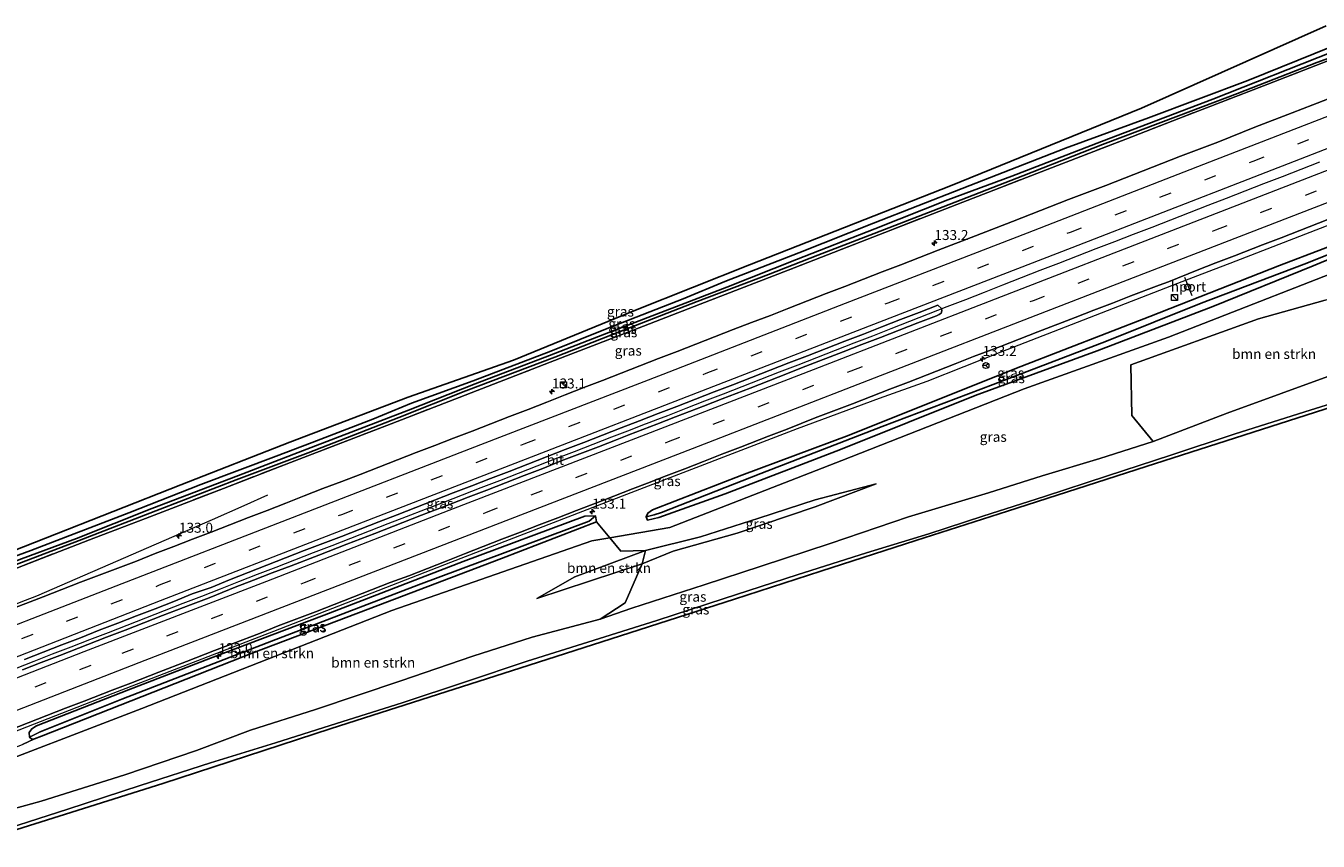
# Model space of a CAD drawing. Units: metres. Extents: x 159990 to 170008, y 432363 to 437328.
# Drawn here: x 160183 to 160507, y 435170 to 435374 of the extents above; entities that cross this region are included whole.
import ezdxf
from ezdxf.enums import TextEntityAlignment as Align

# ---------------------------------------------------------------- set-up
doc = ezdxf.new("R2010")
doc.units = ezdxf.units.M
doc.linetypes.add('IE-TERREINAFSCHEIDING', pattern=[10, 8, -2])
doc.linetypes.add('VW-3-9_STREEP', pattern=[12, 3, -9])
doc.layers.get('0').update_dxf_attribs({"lineweight": 25})
for name, color, linetype, lineweight in [('B-ME-AM-KILOMETR-S-B1', 7, 'Continuous', 18), ('B-ME-BV-GELEIDECONSTRUCTIE-GELEIDERAIL-L-B1', 213, 'BV-GELEIDERAIL', 18), ('B-ME-GR-BOMENSTRUIKEN-GV-B6', 93, 'Continuous', 18), ('B-ME-GW-KRUINLIJN-L-B1', 93, 'Continuous', 18), ('B-ME-GW-TEENLIJN-L-B1', 93, 'Continuous', 18), ('B-ME-IE-GRASLAND-GV-B6', 93, 'Continuous', 18), ('B-ME-IE-HULPGEOMETRIE-L-B1', 53, 'Continuous', 18), ('B-ME-IE-INRICHTINGSELEMENT-S-B1', 253, 'Continuous', 18), ('B-ME-IE-TERREINAFSCHEIDING-RASTERHEKWERK-L-B1', 8, 'IE-TERREINAFSCHEIDING', 18), ('B-ME-VH-VERH_SOORT-BITUMEN-GV-B6', 8, 'IE-TERREINAFSCHEIDING-NATUURLIJK-HOUTWAL', 18), ('B-ME-VW-DRIP-S-B1', 8, 'Continuous', 18), ('B-ME-VW-MARKERING-39STREEP-015-L-B1', 255, 'VW-3-9_STREEP', 18), ('B-ME-VW-MARKERING-STREEP-015-L-B1', 7, 'Continuous', 18), ('B-ME-VW-MEUBILAIR_WEGMEUBILAIR-PORTAAL-L-B1', 8, 'Continuous', 18), ('B-ME-VW-MEUBILAIR_WEGMEUBILAIR-RONA-S-B1', 8, 'Continuous', 18)]:
    doc.layers.add(name, color=color, linetype=linetype, lineweight=lineweight)
for name, color, linetype in [('B-ME-GW-INSTEEKWATERGANG-L-B1', 10, 'Continuous'), ('B-ME-GW-WATERGANG-GREPPEL-L-B1', 10, 'Continuous'), ('B-ME-KG-KADASTRAAL-OPNAMEDTMGRENS-L-B1', 10, 'Continuous')]:
    doc.layers.add(name, color=color, linetype=linetype)
doc.styles.add('NLCS-ISO', font='NLCS-ISO.TTF')
doc.linetypes.add('BV-GELEIDERAIL', pattern='A,10,-3,[108,NLCS.SHX,S=1,R=0,X=0,Y=0],-3', length=16)
doc.linetypes.add('IE-TERREINAFSCHEIDING-NATUURLIJK-HOUTWAL', pattern='A,7,-1.5,[67,NLCS.SHX,S=0.75,R=45,X=0,Y=0],-1.5,7,-1.5,[70,NLCS.SHX,S=0.75,R=0,X=0,Y=0],-1.5', length=20)

# ---------------------------------------------------------------- blocks, each defined once
blk = doc.blocks.new('hecto')
for p, q in [((0, 0.625), (-0.625, 0)), ((0, -0.625), (0, 0.625)), ((-0.625, 0), (0.625, 0)), ((0.625, 0), (0, -0.625))]:
    blk.add_line(p, q)
blk = doc.blocks.new('kast')
blk.add_line((-0.75, -0.75), (0.75, 0.75))
blk.add_lwpolyline([(-0.75, 0.75), (0.75, 0.75), (0.75, -0.75), (-0.75, -0.75)], close=True)
blk = doc.blocks.new('dtb')
blk.add_circle((0, 0), 0.75)
blk = doc.blocks.new('wegwijzer')
for q in [(-0.53, -0.53), (0, 0.75), (0.53, -0.53)]:
    blk.add_line((0, 0), q)
blk.add_circle((0, 0), 0.75)

msp = doc.modelspace()

# ---------------------------------------------------------------- linework, layer by layer
at = {"layer": 'B-ME-BV-GELEIDECONSTRUCTIE-GELEIDERAIL-L-B1'}
for points in [[(160507.052, 435339.573, 7.192), (160502.387, 435337.774, 7.204), (160497.727, 435335.96, 7.204), (160493.067, 435334.147, 7.213), (160488.41, 435332.329, 7.234), (160483.742, 435330.538, 7.227), (160479.08, 435328.731, 7.269), (160474.424, 435326.907, 7.301), (160469.762, 435325.099, 7.321), (160465.101, 435323.289, 7.348), (160460.445, 435321.468, 7.361), (160455.775, 435319.68, 7.363), (160451.103, 435317.9, 7.376), (160446.441, 435316.093, 7.381), (160441.779, 435314.286, 7.399), (160437.118, 435312.476, 7.434), (160432.459, 435310.66, 7.433), (160427.796, 435308.856, 7.443), (160423.14, 435307.035, 7.461), (160418.486, 435305.206, 7.476), (160413.828, 435303.387, 7.508), (160409.173, 435301.563, 7.589), (160404.508, 435299.763, 7.674), (160399.854, 435297.936, 7.74), (160395.201, 435296.106, 7.772), (160390.535, 435294.309, 7.807), (160385.885, 435292.471, 7.85), (160381.222, 435290.666, 7.874), (160376.563, 435288.852, 7.891), (160371.902, 435287.041, 7.913), (160367.245, 435285.222, 7.927), (160362.578, 435283.428, 7.941), (160357.917, 435281.617, 7.947), (160353.25, 435279.822, 7.968), (160348.59, 435278.011, 7.995), (160343.931, 435276.195, 8.03), (160341.453, 435275.234, 8.045)], [(160165.6992, 435191.434, 9.1178), (160176.3563, 435195.5603, 9.0122), (160201.6504, 435205.3816, 8.7978), (160245.4906, 435222.3382, 8.4059), (160289.7622, 435239.5533, 8.0862), (160333.7857, 435256.5387, 7.7983), (160376.4523, 435272.9884, 7.5667), (160397.004, 435280.6144, 7.4747), (160408.9233, 435284.8686, 7.4068), (160427.4031, 435292.2032, 7.3961), (160471.6066, 435309.3072, 7.1998), (160480.5317, 435312.7609, 7.2606), (160484.6961, 435314.3723, 7.289), (160519.5606, 435327.8768, 7.181)], [(160337.716, 435273.792, 8.068), (160334.6, 435272.6, 8.087), (160329.938, 435270.794, 8.118), (160325.275, 435268.988, 8.149), (160320.613, 435267.182, 8.166), (160315.951, 435265.373, 8.181), (160311.295, 435263.55, 8.189), (160306.633, 435261.744, 8.197), (160301.965, 435259.952, 8.233), (160297.301, 435258.151, 8.248), (160292.643, 435256.334, 8.299), (160287.981, 435254.525, 8.294), (160283.314, 435252.733, 8.31), (160278.643, 435250.948, 8.353), (160273.981, 435249.14, 8.386), (160269.324, 435247.32, 8.399), (160264.663, 435245.51, 8.424), (160260.002, 435243.7, 8.458), (160255.34, 435241.895, 8.498), (160250.683, 435240.074, 8.544), (160246.022, 435238.264, 8.581), (160241.361, 435236.453, 8.621), (160236.697, 435234.653, 8.673), (160236.693, 435234.662, 8.673), (160232.041, 435232.83, 8.714), (160227.382, 435231.014, 8.726), (160222.717, 435229.214, 8.795), (160218.057, 435227.402, 8.835), (160213.394, 435225.598, 8.882), (160208.74, 435223.77, 8.927), (160204.084, 435221.948, 8.954), (160199.414, 435220.161, 8.974), (160194.763, 435218.325, 9.025), (160190.093, 435216.54, 9.068), (160185.433, 435214.729, 9.101), (160180.772, 435212.92, 9.109)], [(160341.453, 435275.234, 8.045), (160339.27, 435274.387, 8.059), (160337.716, 435273.792, 8.068)], [(160157.774, 435220.14, 8.971), (160160.079, 435221.046, 8.944), (160164.735, 435222.867, 8.891), (160169.405, 435224.655, 8.839), (160174.071, 435226.451, 8.805), (160178.732, 435228.26, 8.763), (160183.393, 435230.068, 8.731), (160186.231, 435231.121, 8.758), (160230.15, 435250.267, 8.344), (160238.083, 435253.737, 8.401), (160243.988, 435256.427, 8.221)]]:
    msp.add_polyline3d(points, dxfattribs=at)
at = {"layer": 'B-ME-GR-BOMENSTRUIKEN-GV-B6'}
for points in [[(160523.787, 435310.617, 6.773), (160528.837, 435291.261, 6.971), (160510.95, 435286.654, 6.878), (160483.948, 435276.864, 7.895), (160465.437, 435269.775, 8.243), (160460.125, 435276.216, 6.86), (160459.82, 435288.924, 6.464), (160491.758, 435300.382, 6.41), (160508.506, 435305.071, 6.647), (160523.787, 435310.617, 6.773)], [(160329.522, 435245.681, 6.786), (160325.081, 435244.919, 6.735), (160275.054, 435227.498, 7.275), (160212.503, 435202.999, 7.867), (160167.335, 435185.692, 8.31), (160166.66, 435187.935, 8.222), (160173.63, 435190.536, 8.013), (160182.655, 435194.016, 7.915), (160185.628, 435195.388, 7.911), (160187.394, 435196.057, 7.883), (160240.487, 435217.023, 7.227), (160271.542, 435228.774, 7.286), (160302.43, 435240.481, 7.036), (160326.191, 435249.664, 6.804), (160329.522, 435245.681, 6.786)], [(160167.335, 435185.692, 8.31), (160212.503, 435202.999, 7.867), (160275.054, 435227.498, 7.275), (160325.081, 435244.919, 6.735), (160329.522, 435245.681, 6.786), (160332.332, 435242.358, 6.83), (160338.496, 435242.503, 7.172), (160320.812, 435235.93, 6.872), (160311.253, 435230.457, 7.142), (160337.601, 435239.159, 8.066), (160333.346, 435229.379, 8.486), (160327.09, 435225.315, 8.588), (160310.085, 435220.787, 8.606), (160295.256, 435216.09, 8.531), (160277.283, 435209.874, 8.72), (160255.964, 435202.738, 8.984), (160239.677, 435197.584, 9.08), (160226.134, 435192.509, 9.41), (160208.247, 435186.415, 9.635), (160187.319, 435179.833, 9.656), (160170.34, 435175.145, 9.358), (160167.335, 435185.692, 8.31)], [(160338.496, 435242.503, 7.172), (160337.601, 435239.159, 8.066), (160311.253, 435230.457, 7.142), (160320.812, 435235.93, 6.872), (160338.496, 435242.503, 7.172)]]:
    msp.add_polyline3d(points, dxfattribs=at)
at = {"layer": 'B-ME-GW-INSTEEKWATERGANG-L-B1'}
for points in [[(160161.304, 435233.913, 7.858), (160184.751, 435242.484, 7.555), (160209.222, 435251.944, 7.301), (160227.242, 435259.019, 7.12), (160246.052, 435266.043, 6.964), (160255.054, 435269.525, 6.844), (160270.262, 435275.369, 6.762), (160279.95, 435279.31, 6.641), (160295.347, 435284.891, 6.516), (160314.76, 435292.355, 6.423), (160329.281, 435298.198, 6.388), (160347.853, 435305.447, 6.244), (160358.27, 435309.782, 6.225), (160376.836, 435316.952, 6.233), (160395.483, 435324.319, 6.116), (160417.658, 435332.988, 6.05), (160443.553, 435343.05, 6.027), (160464.288, 435350.684, 5.875), (160489.134, 435360.038, 5.811), (160509.961, 435368.46, 5.732)], [(160160.503, 435231.201, 7.376), (160177.163, 435237.52, 7.444), (160196.823, 435245.005, 7.268), (160217.03, 435252.799, 7.07), (160236.065, 435260.138, 7.007), (160254.05, 435266.909, 6.867), (160276.786, 435275.764, 6.587), (160293.529, 435282.385, 6.362), (160315.787, 435290.856, 6.335), (160334.442, 435298.143, 6.105), (160351.388, 435304.743, 5.997), (160369.27, 435311.533, 5.934), (160381.598, 435316.329, 5.923), (160394.559, 435321.294, 5.896), (160412.943, 435328.449, 5.829), (160432.818, 435336.14, 5.845), (160452.759, 435344.036, 5.828), (160471.778, 435351.137, 5.616), (160486.511, 435356.745, 5.556), (160506.405, 435364.538, 5.593), (160510.544, 435365.993, 5.581)], [(160338.593, 435250.88, 6.579), (160339.052, 435251.812, 6.587), (160340.257, 435252.688, 6.59), (160362.581, 435261.302, 6.362), (160389.382, 435271.369, 6.17), (160414.207, 435281.278, 6.158), (160432.345, 435288.537, 6.17), (160464.596, 435300.993, 6.014), (160497.003, 435313.734, 5.941), (160518.853, 435322.082, 5.925)], [(160520.736, 435320.003, 5.817), (160505.494, 435313.636, 6.058), (160480.371, 435303.518, 6.124), (160451.439, 435292.412, 6.229), (160420.895, 435281.267, 6.202), (160387.277, 435267.749, 6.233), (160358.361, 435256.643, 6.522), (160341.773, 435250.737, 6.569), (160338.964, 435250.097, 6.571), (160338.593, 435250.88, 6.579)], [(160325.932, 435251.194, 6.803), (160323.311, 435251.089, 6.778), (160292.82, 435239.707, 6.887), (160258.077, 435226.329, 7.106), (160229.626, 435215.582, 7.404), (160209.14, 435207.686, 7.569), (160186.144, 435198.637, 7.684), (160184.949, 435197.867, 7.801), (160184.295, 435196.985, 7.86), (160184.393, 435195.806, 7.911)], [(160187.394, 435196.057, 7.883), (160240.487, 435217.023, 7.227), (160271.542, 435228.774, 7.286), (160302.43, 435240.481, 7.036), (160326.191, 435249.664, 6.804), (160325.932, 435251.194, 6.803)], [(160184.393, 435195.806, 7.911), (160184.99, 435195.338, 7.911), (160185.628, 435195.388, 7.911), (160187.394, 435196.057, 7.883)]]:
    msp.add_polyline3d(points, dxfattribs=at)
at = {"layer": 'B-ME-GW-KRUINLIJN-L-B1'}
for points in [[(160530.291, 435285.686, 10.202), (160518.314, 435281.856, 10.196), (160503.367, 435277.14, 10.301), (160485.679, 435271.558, 10.457), (160469.846, 435266.289, 10.478), (160454.021, 435261.157, 10.52), (160438.236, 435255.973, 10.541), (160422.875, 435251.037, 10.754), (160409.367, 435246.697, 10.778), (160393.754, 435241.908, 10.865), (160376.398, 435236.404, 10.913), (160358.139, 435230.461, 11.042), (160341.296, 435224.962, 11.075), (160324.028, 435219.549, 11.033), (160308.878, 435214.827, 11.147), (160293.435, 435209.634, 11.195), (160277.581, 435204.425, 11.36), (160259.618, 435198.734, 11.33), (160245.916, 435194.382, 11.396), (160229.677, 435189.443, 11.414), (160212.028, 435183.697, 11.522), (160193.998, 435177.84, 11.63), (160171.629, 435170.622, 11.875)], [(160311.253, 435230.457, 7.142), (160337.601, 435239.159, 8.066), (160345.41, 435242.358, 7.889), (160361.412, 435246.791, 7.871), (160380.872, 435253.378, 7.715), (160396.181, 435259.171, 6.905)]]:
    msp.add_polyline3d(points, dxfattribs=at)
at = {"layer": 'B-ME-GW-TEENLIJN-L-B1'}
for points in [[(160465.437, 435269.775, 8.243), (160452.116, 435265.487, 8.087), (160437.68, 435261.176, 8.138), (160424.242, 435256.93, 8.096), (160404.206, 435250.918, 8.18), (160384.682, 435244.264, 8.252), (160367.411, 435238.574, 8.243), (160353.129, 435233.944, 8.387), (160335.021, 435228.062, 8.597), (160327.09, 435225.315, 8.588)], [(160396.181, 435259.171, 6.905), (160380.883, 435255.199, 6.686), (160366.822, 435250.594, 6.788), (160352.244, 435245.885, 6.887), (160338.496, 435242.503, 7.172), (160320.812, 435235.93, 6.872), (160311.253, 435230.457, 7.142)]]:
    msp.add_polyline3d(points, dxfattribs=at)
at = {"layer": 'B-ME-GW-WATERGANG-GREPPEL-L-B1'}
for points in [[(160166.905, 435234.372, 6.913), (160182.428, 435240.425, 6.778), (160196.162, 435245.51, 6.824), (160215.001, 435252.991, 6.49), (160236.668, 435261.234, 6.436), (160253.734, 435267.866, 6.304), (160279.187, 435277.61, 6.082), (160295.86, 435284.146, 5.934), (160314.477, 435291.244, 5.845), (160330.787, 435297.618, 5.771), (160358.817, 435308.352, 5.518), (160376.25, 435315.256, 5.511), (160395.861, 435322.906, 5.393), (160414.125, 435330.134, 5.331), (160430.092, 435336.052, 5.343), (160452.556, 435344.786, 5.331), (160480.383, 435355.302, 5.121), (160510.262, 435367.187, 5.095)], [(160340.674, 435251.389, 6.187), (160342.487, 435252.031, 6.082), (160367.327, 435261.756, 5.984), (160397.702, 435273.521, 5.833), (160425.386, 435284.037, 5.697), (160453.77, 435294.815, 5.649), (160477.452, 435304.298, 5.626), (160503.217, 435314.116, 5.537), (160512.177, 435317.666, 5.529)], [(160324.35, 435249.865, 6.1), (160281.726, 435233.902, 6.521), (160243.87, 435219.44, 6.837), (160207.508, 435205.306, 7.163), (160187.053, 435197.186, 7.464)]]:
    msp.add_polyline3d(points, dxfattribs=at)
at = {"layer": 'B-ME-IE-GRASLAND-GV-B6'}
for points in [[(160154.424, 435232.273, 8.039), (160222.215, 435258.939, 7.488), (160249.544, 435269.621, 7.185), (160279.071, 435280.869, 6.855), (160305.439, 435290.089, 6.637), (160335.931, 435302.596, 6.548), (160364.507, 435313.916, 6.414), (160414.738, 435333.628, 6.333), (160462.532, 435353.085, 6.19), (160508.729, 435373.668, 6.42)], [(160161.304, 435233.913, 7.858), (160184.751, 435242.484, 7.555), (160209.222, 435251.944, 7.301), (160227.242, 435259.019, 7.12), (160246.052, 435266.043, 6.964), (160255.054, 435269.525, 6.844), (160270.262, 435275.369, 6.762), (160279.95, 435279.31, 6.641), (160295.347, 435284.891, 6.516), (160314.76, 435292.355, 6.423), (160329.281, 435298.198, 6.388), (160347.853, 435305.447, 6.244), (160358.27, 435309.782, 6.225), (160376.836, 435316.952, 6.233), (160395.483, 435324.319, 6.116), (160417.658, 435332.988, 6.05), (160443.553, 435343.05, 6.027), (160464.288, 435350.684, 5.875), (160489.134, 435360.038, 5.811), (160509.961, 435368.46, 5.732)], [(160509.961, 435368.46, 5.732), (160489.134, 435360.038, 5.811), (160464.288, 435350.684, 5.875), (160443.553, 435343.05, 6.027), (160417.658, 435332.988, 6.05), (160395.483, 435324.319, 6.116), (160376.836, 435316.952, 6.233), (160358.27, 435309.782, 6.225), (160347.853, 435305.447, 6.244), (160329.281, 435298.198, 6.388), (160314.76, 435292.355, 6.423), (160295.347, 435284.891, 6.516), (160279.95, 435279.31, 6.641), (160270.262, 435275.369, 6.762), (160255.054, 435269.525, 6.844), (160246.052, 435266.043, 6.964), (160227.242, 435259.019, 7.12), (160209.222, 435251.944, 7.301), (160184.751, 435242.484, 7.555), (160161.304, 435233.913, 7.858)], [(160510.262, 435367.187, 5.095), (160480.383, 435355.302, 5.121), (160452.556, 435344.786, 5.331), (160430.092, 435336.052, 5.343), (160414.125, 435330.134, 5.331), (160395.861, 435322.906, 5.393), (160376.25, 435315.256, 5.511), (160358.817, 435308.352, 5.518), (160330.787, 435297.618, 5.771), (160314.477, 435291.244, 5.845), (160295.86, 435284.146, 5.934), (160279.187, 435277.61, 6.082), (160253.734, 435267.866, 6.304), (160236.668, 435261.234, 6.436), (160215.001, 435252.991, 6.49), (160196.162, 435245.51, 6.824), (160182.428, 435240.425, 6.778)], [(160182.428, 435240.425, 6.778), (160196.162, 435245.51, 6.824), (160215.001, 435252.991, 6.49), (160236.668, 435261.234, 6.436), (160253.734, 435267.866, 6.304), (160279.187, 435277.61, 6.082), (160295.86, 435284.146, 5.934), (160314.477, 435291.244, 5.845), (160330.787, 435297.618, 5.771), (160358.817, 435308.352, 5.518), (160376.25, 435315.256, 5.511), (160395.861, 435322.906, 5.393), (160414.125, 435330.134, 5.331), (160430.092, 435336.052, 5.343), (160452.556, 435344.786, 5.331), (160480.383, 435355.302, 5.121), (160510.262, 435367.187, 5.095)], [(160177.163, 435237.52, 7.444), (160196.823, 435245.005, 7.268), (160217.03, 435252.799, 7.07), (160236.065, 435260.138, 7.007), (160254.05, 435266.909, 6.867), (160276.786, 435275.764, 6.587), (160293.529, 435282.385, 6.362), (160315.787, 435290.856, 6.335), (160334.442, 435298.143, 6.105), (160351.388, 435304.743, 5.997), (160369.27, 435311.533, 5.934), (160381.598, 435316.329, 5.923), (160394.559, 435321.294, 5.896), (160412.943, 435328.449, 5.829), (160432.818, 435336.14, 5.845), (160452.759, 435344.036, 5.828), (160471.778, 435351.137, 5.616), (160486.511, 435356.745, 5.556), (160506.405, 435364.538, 5.593), (160510.544, 435365.993, 5.581)], [(160510.544, 435365.993, 5.581), (160506.405, 435364.538, 5.593), (160486.511, 435356.745, 5.556), (160471.778, 435351.137, 5.616), (160452.759, 435344.036, 5.828), (160432.818, 435336.14, 5.845), (160412.943, 435328.449, 5.829), (160394.559, 435321.294, 5.896), (160381.598, 435316.329, 5.923), (160369.27, 435311.533, 5.934), (160351.388, 435304.743, 5.997), (160334.442, 435298.143, 6.105), (160315.787, 435290.856, 6.335), (160293.529, 435282.385, 6.362), (160276.786, 435275.764, 6.587), (160254.05, 435266.909, 6.867), (160236.065, 435260.138, 7.007), (160217.03, 435252.799, 7.07), (160196.823, 435245.005, 7.268), (160177.163, 435237.52, 7.444)], [(160510.662, 435365.495, 5.59), (160494.159, 435359.082, 5.575), (160471.839, 435350.507, 5.711), (160458.632, 435345.362, 5.796), (160441.539, 435338.758, 5.909), (160416.363, 435328.995, 5.897), (160393.805, 435320.276, 5.988), (160374.187, 435312.563, 5.982), (160354.733, 435305.06, 6.079), (160335.414, 435297.575, 6.178), (160318.733, 435291.137, 6.295), (160293.395, 435281.315, 6.429), (160274.877, 435274.194, 6.657), (160249.676, 435264.508, 7.005), (160232.873, 435258.022, 7.033), (160213.365, 435250.469, 7.095), (160199.4, 435245.139, 7.291), (160179.848, 435237.6, 7.476)], [(160179.848, 435237.6, 7.476), (160199.4, 435245.139, 7.291), (160213.365, 435250.469, 7.095), (160232.873, 435258.022, 7.033), (160249.676, 435264.508, 7.005), (160274.877, 435274.194, 6.657), (160293.395, 435281.315, 6.429), (160318.733, 435291.137, 6.295), (160335.414, 435297.575, 6.178), (160354.733, 435305.06, 6.079), (160374.187, 435312.563, 5.982), (160393.805, 435320.276, 5.988), (160416.363, 435328.995, 5.897), (160441.539, 435338.758, 5.909), (160458.632, 435345.362, 5.796), (160471.839, 435350.507, 5.711), (160494.159, 435359.082, 5.575), (160510.662, 435365.495, 5.59)], [(160512.728, 435356.762, 6.242), (160505.412, 435353.916, 6.265), (160500.221, 435351.914, 6.274), (160490.868, 435348.374, 6.216), (160481.6, 435344.616, 6.324), (160472.245, 435341.082, 6.326), (160462.933, 435337.435, 6.385), (160453.625, 435333.781, 6.441), (160444.271, 435330.244, 6.434), (160434.957, 435326.603, 6.457), (160430.298, 435324.788, 6.49), (160420.964, 435321.2, 6.498), (160411.653, 435317.553, 6.577), (160406.991, 435315.747, 6.553), (160402.331, 435313.935, 6.597), (160397.668, 435312.13, 6.64), (160392.996, 435310.349, 6.657), (160388.334, 435308.541, 6.692), (160383.671, 435306.738, 6.695), (160379.016, 435304.913, 6.704), (160374.353, 435303.107, 6.741), (160369.696, 435301.287, 6.757), (160365.016, 435299.525, 6.735), (160360.354, 435297.72, 6.773), (160355.695, 435295.903, 6.827), (160351.036, 435294.089, 6.827), (160346.379, 435292.269, 6.85), (160341.716, 435290.464, 6.87), (160337.054, 435288.658, 6.898), (160332.393, 435286.847, 6.912), (160327.739, 435285.019, 6.947), (160323.07, 435283.229, 6.966), (160318.406, 435281.429, 6.975), (160313.757, 435279.588, 7.042), (160309.095, 435277.78, 7.072), (160304.433, 435275.974, 7.108), (160299.77, 435274.168, 7.113), (160295.108, 435272.362, 7.145), (160290.442, 435270.565, 7.186), (160285.777, 435268.767, 7.215), (160281.113, 435266.964, 7.234), (160276.457, 435265.141, 7.281), (160271.79, 435263.347, 7.284), (160267.131, 435261.533, 7.332), (160262.469, 435259.724, 7.364), (160257.791, 435257.959, 7.407), (160253.126, 435256.159, 7.414), (160248.47, 435254.337, 7.491), (160243.832, 435252.469, 7.541), (160239.145, 435250.725, 7.569), (160234.498, 435248.878, 7.616), (160229.823, 435247.106, 7.636), (160225.163, 435245.294, 7.682), (160220.497, 435243.497, 7.708), (160215.826, 435241.713, 7.758), (160211.18, 435239.863, 7.814), (160206.511, 435238.075, 7.84), (160197.136, 435234.592, 7.882), (160187.823, 435230.95, 7.954), (160178.511, 435227.305, 8.065)], [(160179.412, 435197.584, 8.188), (160186.408, 435200.287, 8.108), (160193.384, 435203.04, 8.06), (160198.044, 435204.854, 8.038), (160205.037, 435207.563, 7.978), (160209.71, 435209.344, 7.915), (160216.701, 435212.058, 7.901), (160223.699, 435214.756, 7.803), (160230.692, 435217.468, 7.737), (160235.36, 435219.26, 7.696), (160241.958, 435221.743, 7.619), (160246.587, 435223.634, 7.609), (160251.271, 435225.386, 7.581), (160255.953, 435227.14, 7.546), (160260.603, 435228.979, 7.527), (160265.251, 435230.821, 7.487), (160269.897, 435232.669, 7.469), (160274.566, 435234.459, 7.419), (160279.269, 435236.161, 7.35), (160283.915, 435238.008, 7.36), (160288.586, 435239.792, 7.313), (160293.228, 435241.652, 7.31), (160297.871, 435243.508, 7.294), (160302.537, 435245.306, 7.264), (160307.209, 435247.087, 7.242), (160311.871, 435248.894, 7.214), (160316.535, 435250.696, 7.176), (160321.205, 435252.482, 7.131), (160328.206, 435255.173, 7.099), (160335.187, 435257.915, 7.061), (160338.951, 435259.345, 7.027), (160343.617, 435261.141, 6.992), (160348.283, 435262.939, 6.963), (160352.94, 435264.76, 6.952), (160357.595, 435266.583, 6.933), (160362.265, 435268.369, 6.902), (160369.254, 435271.09, 6.868), (160373.93, 435272.862, 6.833), (160380.894, 435275.647, 6.837), (160385.564, 435277.432, 6.82), (160390.24, 435279.204, 6.775), (160394.899, 435281.019, 6.769), (160399.56, 435282.828, 6.743), (160404.229, 435284.62, 6.712), (160408.887, 435286.438, 6.715), (160415.879, 435289.15, 6.675), (160420.539, 435290.962, 6.666), (160427.258, 435293.525, 6.63), (160436.575, 435297.157, 6.611), (160445.896, 435300.78, 6.609), (160450.571, 435302.552, 6.564), (160455.237, 435304.351, 6.538), (160459.887, 435306.188, 6.536), (160466.916, 435308.805, 6.489), (160469.249, 435309.703, 6.476), (160476.46, 435312.582, 6.463), (160481.122, 435314.389, 6.458), (160485.788, 435316.187, 6.427), (160492.779, 435318.903, 6.408), (160497.444, 435320.703, 6.419), (160504.446, 435323.394, 6.37), (160511.429, 435326.128, 6.364)], [(160521.054, 435321.562, 5.542), (160512.177, 435317.666, 5.529), (160503.217, 435314.116, 5.537), (160477.452, 435304.298, 5.626), (160453.77, 435294.815, 5.649), (160425.386, 435284.037, 5.697), (160397.702, 435273.521, 5.833), (160367.327, 435261.756, 5.984), (160342.487, 435252.031, 6.082), (160340.674, 435251.389, 6.187), (160338.593, 435250.88, 6.579), (160339.052, 435251.812, 6.587), (160340.257, 435252.688, 6.59), (160362.581, 435261.302, 6.362), (160389.382, 435271.369, 6.17), (160414.207, 435281.278, 6.158), (160432.345, 435288.537, 6.17), (160464.596, 435300.993, 6.014), (160497.003, 435313.734, 5.941), (160518.853, 435322.082, 5.925), (160520.74, 435322.891, 5.981), (160521.054, 435321.562, 5.542)], [(160518.853, 435322.082, 5.925), (160497.003, 435313.734, 5.941), (160464.596, 435300.993, 6.014), (160432.345, 435288.537, 6.17), (160414.207, 435281.278, 6.158), (160389.382, 435271.369, 6.17), (160362.581, 435261.302, 6.362), (160340.257, 435252.688, 6.59), (160339.052, 435251.812, 6.587), (160338.593, 435250.88, 6.579), (160338.964, 435250.097, 6.571), (160341.773, 435250.737, 6.569), (160358.361, 435256.643, 6.522), (160387.277, 435267.749, 6.233), (160420.895, 435281.267, 6.202), (160451.439, 435292.412, 6.229), (160480.371, 435303.518, 6.124), (160505.494, 435313.636, 6.058), (160520.736, 435320.003, 5.817)], [(160521.365, 435320.251, 5.817), (160520.736, 435320.003, 5.817), (160505.494, 435313.636, 6.058), (160480.371, 435303.518, 6.124), (160451.439, 435292.412, 6.229), (160420.895, 435281.267, 6.202), (160387.277, 435267.749, 6.233), (160358.361, 435256.643, 6.522), (160341.773, 435250.737, 6.569), (160338.964, 435250.097, 6.571), (160338.593, 435250.88, 6.579), (160340.674, 435251.389, 6.187), (160342.487, 435252.031, 6.082), (160367.327, 435261.756, 5.984), (160397.702, 435273.521, 5.833), (160425.386, 435284.037, 5.697), (160453.77, 435294.815, 5.649), (160477.452, 435304.298, 5.626), (160503.217, 435314.116, 5.537), (160512.177, 435317.666, 5.529), (160521.171, 435321.07, 5.537), (160521.365, 435320.251, 5.817)], [(160522.249, 435316.513, 6.316), (160469.293, 435295.841, 6.339), (160433.171, 435282.911, 6.499), (160387.545, 435265.007, 6.41), (160344.53, 435248.258, 6.811), (160329.522, 435245.681, 6.786), (160326.191, 435249.664, 6.804), (160325.932, 435251.194, 6.803), (160323.311, 435251.089, 6.778), (160292.82, 435239.707, 6.887), (160258.077, 435226.329, 7.106), (160229.626, 435215.582, 7.404), (160209.14, 435207.686, 7.569), (160186.144, 435198.637, 7.684), (160184.949, 435197.867, 7.801), (160184.295, 435196.985, 7.86), (160184.393, 435195.806, 7.911), (160184.99, 435195.338, 7.911), (160185.628, 435195.388, 7.911), (160182.655, 435194.016, 7.915)], [(160329.522, 435245.681, 6.786), (160344.53, 435248.258, 6.811), (160387.545, 435265.007, 6.41), (160433.171, 435282.911, 6.499), (160469.293, 435295.841, 6.339), (160522.249, 435316.513, 6.316)], [(160508.506, 435305.071, 6.647), (160491.758, 435300.382, 6.41), (160459.82, 435288.924, 6.464), (160460.125, 435276.216, 6.86), (160465.437, 435269.775, 8.243), (160452.116, 435265.487, 8.087), (160437.68, 435261.176, 8.138), (160424.242, 435256.93, 8.096), (160404.206, 435250.918, 8.18), (160384.682, 435244.264, 8.252), (160367.411, 435238.574, 8.243), (160353.129, 435233.944, 8.387), (160335.021, 435228.062, 8.597), (160327.09, 435225.315, 8.588), (160333.346, 435229.379, 8.486), (160337.601, 435239.159, 8.066), (160345.41, 435242.358, 7.889), (160361.412, 435246.791, 7.871), (160380.872, 435253.378, 7.715), (160396.181, 435259.171, 6.905), (160380.883, 435255.199, 6.686), (160366.822, 435250.594, 6.788), (160352.244, 435245.885, 6.887), (160338.496, 435242.503, 7.172), (160332.332, 435242.358, 6.83), (160329.522, 435245.681, 6.786)], [(160183.161, 435215.281, 8.364), (160187.837, 435217.054, 8.33), (160192.494, 435218.875, 8.279), (160197.149, 435220.699, 8.25), (160201.792, 435222.555, 8.179), (160206.454, 435224.362, 8.166), (160211.13, 435226.132, 8.129), (160215.791, 435227.945, 8.096), (160220.451, 435229.755, 8.048), (160225.09, 435231.619, 8.02), (160229.827, 435233.233, 7.961), (160234.436, 435235.177, 7.937), (160239.099, 435236.981, 7.867), (160243.756, 435238.801, 7.848), (160248.393, 435240.673, 7.831), (160253.061, 435242.464, 7.79), (160257.73, 435244.255, 7.751), (160262.405, 435246.028, 7.693), (160267.072, 435247.823, 7.644), (160271.73, 435249.638, 7.619), (160276.391, 435251.448, 7.613), (160281.053, 435253.256, 7.571), (160285.712, 435255.072, 7.548), (160290.375, 435256.876, 7.504), (160295.036, 435258.686, 7.476), (160299.701, 435260.486, 7.451), (160304.368, 435262.279, 7.411), (160309.029, 435264.089, 7.393), (160313.669, 435265.954, 7.351), (160318.341, 435267.735, 7.33), (160323.014, 435269.513, 7.312), (160327.676, 435271.322, 7.294), (160332.339, 435273.125, 7.249), (160337.003, 435274.928, 7.242), (160341.666, 435276.731, 7.212), (160346.33, 435278.534, 7.205), (160350.994, 435280.337, 7.177), (160355.656, 435282.142, 7.143), (160360.318, 435283.948, 7.13), (160364.984, 435285.746, 7.113), (160369.633, 435287.588, 7.071), (160374.297, 435289.389, 7.043), (160378.96, 435291.193, 7.015), (160383.625, 435292.994, 7.004), (160388.289, 435294.795, 6.97), (160392.954, 435296.596, 6.987), (160397.606, 435298.427, 6.94), (160402.27, 435300.231, 6.927), (160406.94, 435302.015, 6.922), (160411.603, 435303.819, 6.873), (160412.495, 435302.974, 6.745), (160412.616, 435302.408, 6.788), (160412.451, 435301.846, 6.819), (160411.934, 435301.502, 6.819)], [(160411.934, 435301.502, 6.819), (160411.268, 435301.129, 6.946), (160406.585, 435299.379, 6.968), (160401.923, 435297.572, 6.979), (160397.252, 435295.787, 6.985), (160392.597, 435293.962, 6.995), (160387.937, 435292.147, 7.013), (160378.606, 435288.551, 7.052), (160371.615, 435285.838, 7.088), (160364.634, 435283.093, 7.133), (160357.634, 435280.4, 7.162), (160352.971, 435278.597, 7.191), (160345.977, 435275.889, 7.218), (160341.303, 435274.111, 7.248), (160334.316, 435271.385, 7.298), (160331.399, 435270.251, 7.303), (160326.744, 435268.427, 7.347), (160322.081, 435266.623, 7.371), (160317.393, 435264.882, 7.368), (160312.751, 435263.022, 7.419), (160308.092, 435261.207, 7.451), (160303.419, 435259.429, 7.457), (160298.763, 435257.606, 7.5), (160294.098, 435255.807, 7.525), (160289.43, 435254.015, 7.544), (160282.444, 435251.288, 7.595), (160275.454, 435248.567, 7.642), (160270.785, 435246.78, 7.664), (160263.778, 435244.105, 7.715), (160256.799, 435241.358, 7.77), (160249.803, 435238.655, 7.814), (160245.111, 435236.924, 7.841), (160240.455, 435235.103, 7.87), (160235.793, 435233.296, 7.929), (160231.152, 435231.433, 7.984), (160229.31, 435230.694, 7.975), (160224.648, 435228.888, 8.019), (160217.624, 435226.256, 8.08), (160212.965, 435224.441, 8.138), (160208.311, 435222.614, 8.183), (160203.647, 435220.81, 8.218), (160199.001, 435218.964, 8.283), (160194.343, 435217.146, 8.324), (160192.011, 435216.244, 8.341), (160187.329, 435214.49, 8.35), (160182.664, 435212.69, 8.397)], [(160170.34, 435175.145, 9.358), (160187.319, 435179.833, 9.656), (160208.247, 435186.415, 9.635), (160226.134, 435192.509, 9.41), (160239.677, 435197.584, 9.08), (160255.964, 435202.738, 8.984), (160277.283, 435209.874, 8.72), (160295.256, 435216.09, 8.531), (160310.085, 435220.787, 8.606), (160327.09, 435225.315, 8.588), (160335.021, 435228.062, 8.597), (160353.129, 435233.944, 8.387), (160367.411, 435238.574, 8.243), (160384.682, 435244.264, 8.252), (160404.206, 435250.918, 8.18), (160424.242, 435256.93, 8.096), (160437.68, 435261.176, 8.138), (160452.116, 435265.487, 8.087), (160465.437, 435269.775, 8.243), (160483.948, 435276.864, 7.895), (160510.95, 435286.654, 6.878)], [(160530.493, 435284.913, 10.169), (160463.656, 435263.457, 10.451), (160429.042, 435252.325, 10.676), (160406.109, 435244.991, 10.901), (160382.328, 435237.328, 10.871), (160360.736, 435230.305, 11.063), (160332.243, 435221.117, 11.156), (160306.995, 435213.076, 11.162), (160259.854, 435197.952, 11.339), (160217.724, 435184.197, 11.522), (160171.856, 435169.825, 11.827)], [(160518.314, 435281.856, 10.196), (160503.367, 435277.14, 10.301), (160485.679, 435271.558, 10.457), (160469.846, 435266.289, 10.478), (160454.021, 435261.157, 10.52), (160438.236, 435255.973, 10.541), (160422.875, 435251.037, 10.754), (160409.367, 435246.697, 10.778), (160393.754, 435241.908, 10.865), (160376.398, 435236.404, 10.913), (160358.139, 435230.461, 11.042), (160341.296, 435224.962, 11.075), (160324.028, 435219.549, 11.033), (160308.878, 435214.827, 11.147), (160293.435, 435209.634, 11.195), (160277.581, 435204.425, 11.36), (160259.618, 435198.734, 11.33), (160245.916, 435194.382, 11.396), (160229.677, 435189.443, 11.414), (160212.028, 435183.697, 11.522), (160193.998, 435177.84, 11.63), (160171.629, 435170.622, 11.875), (160170.34, 435175.145, 9.358)], [(160171.629, 435170.622, 11.875), (160193.998, 435177.84, 11.63), (160212.028, 435183.697, 11.522), (160229.677, 435189.443, 11.414), (160245.916, 435194.382, 11.396), (160259.618, 435198.734, 11.33), (160277.581, 435204.425, 11.36), (160293.435, 435209.634, 11.195), (160308.878, 435214.827, 11.147), (160324.028, 435219.549, 11.033), (160341.296, 435224.962, 11.075), (160358.139, 435230.461, 11.042), (160376.398, 435236.404, 10.913), (160393.754, 435241.908, 10.865), (160409.367, 435246.697, 10.778), (160422.875, 435251.037, 10.754), (160438.236, 435255.973, 10.541), (160454.021, 435261.157, 10.52), (160469.846, 435266.289, 10.478), (160485.679, 435271.558, 10.457), (160503.367, 435277.14, 10.301), (160518.314, 435281.856, 10.196)], [(160338.496, 435242.503, 7.172), (160352.244, 435245.885, 6.887), (160366.822, 435250.594, 6.788), (160380.883, 435255.199, 6.686), (160396.181, 435259.171, 6.905), (160380.872, 435253.378, 7.715), (160361.412, 435246.791, 7.871), (160345.41, 435242.358, 7.889), (160337.601, 435239.159, 8.066), (160338.496, 435242.503, 7.172)], [(160325.932, 435251.194, 6.803), (160324.35, 435249.865, 6.1), (160281.726, 435233.902, 6.521), (160243.87, 435219.44, 6.837), (160207.508, 435205.306, 7.163), (160187.053, 435197.186, 7.464), (160184.393, 435195.806, 7.911), (160184.295, 435196.985, 7.86), (160184.949, 435197.867, 7.801), (160186.144, 435198.637, 7.684), (160209.14, 435207.686, 7.569), (160229.626, 435215.582, 7.404), (160258.077, 435226.329, 7.106), (160292.82, 435239.707, 6.887), (160323.311, 435251.089, 6.778), (160325.932, 435251.194, 6.803)], [(160325.932, 435251.194, 6.803), (160326.191, 435249.664, 6.804), (160302.43, 435240.481, 7.036), (160271.542, 435228.774, 7.286), (160240.487, 435217.023, 7.227), (160187.394, 435196.057, 7.883), (160185.628, 435195.388, 7.911), (160184.99, 435195.338, 7.911), (160184.393, 435195.806, 7.911), (160187.053, 435197.186, 7.464), (160207.508, 435205.306, 7.163), (160243.87, 435219.44, 6.837), (160281.726, 435233.902, 6.521), (160324.35, 435249.865, 6.1), (160325.932, 435251.194, 6.803)]]:
    msp.add_polyline3d(points, dxfattribs=at)
at = {"layer": 'B-ME-IE-HULPGEOMETRIE-L-B1'}
for p, q in [((160324.35, 435249.865, 6.1), (160325.932, 435251.194, 6.803)), ((160340.674, 435251.389, 6.187), (160338.593, 435250.88, 6.579)), ((160187.053, 435197.186, 7.464), (160184.393, 435195.806, 7.911))]:
    msp.add_line(p, q, dxfattribs=at)
msp.add_polyline3d([(160167.335, 435185.692, 8.31), (160212.503, 435202.999, 7.867), (160275.054, 435227.498, 7.275), (160325.081, 435244.919, 6.735), (160329.522, 435245.681, 6.786), (160344.53, 435248.258, 6.811), (160387.545, 435265.007, 6.41), (160433.171, 435282.911, 6.499), (160469.293, 435295.841, 6.339), (160522.249, 435316.513, 6.316)], dxfattribs=at)
at = {"layer": 'B-ME-IE-TERREINAFSCHEIDING-RASTERHEKWERK-L-B1'}
msp.add_polyline3d([(160510.662, 435365.495, 5.59), (160494.159, 435359.082, 5.575), (160471.839, 435350.507, 5.711), (160458.632, 435345.362, 5.796), (160441.539, 435338.758, 5.909), (160416.363, 435328.995, 5.897), (160393.805, 435320.276, 5.988), (160374.187, 435312.563, 5.982), (160354.733, 435305.06, 6.079), (160335.414, 435297.575, 6.178), (160318.733, 435291.137, 6.295), (160293.395, 435281.315, 6.429), (160274.877, 435274.194, 6.657), (160249.676, 435264.508, 7.005), (160232.873, 435258.022, 7.033), (160213.365, 435250.469, 7.095), (160199.4, 435245.139, 7.291), (160179.848, 435237.6, 7.476), (160160.358, 435229.99, 7.466), (160155.567, 435228.133, 7.542)], dxfattribs=at)
at = {"layer": 'B-ME-KG-KADASTRAAL-OPNAMEDTMGRENS-L-B1'}
for points in [[(160154.424, 435232.273, 8.039), (160222.215, 435258.939, 7.488), (160249.544, 435269.621, 7.185), (160279.071, 435280.869, 6.855), (160305.439, 435290.089, 6.637), (160335.931, 435302.596, 6.548), (160364.507, 435313.916, 6.414), (160414.738, 435333.628, 6.333), (160462.532, 435353.085, 6.19), (160508.729, 435373.668, 6.42)], [(160530.493, 435284.913, 10.169), (160463.656, 435263.457, 10.451), (160429.042, 435252.325, 10.676), (160406.109, 435244.991, 10.901), (160382.328, 435237.328, 10.871), (160360.736, 435230.305, 11.063), (160332.243, 435221.117, 11.156), (160306.995, 435213.076, 11.162), (160259.854, 435197.952, 11.339), (160217.724, 435184.197, 11.522), (160171.856, 435169.825, 11.827)]]:
    msp.add_polyline3d(points, dxfattribs=at)
at = {"layer": 'B-ME-VH-VERH_SOORT-BITUMEN-GV-B6'}
for points in [[(160178.511, 435227.305, 8.065), (160187.823, 435230.95, 7.954), (160197.136, 435234.592, 7.882), (160206.511, 435238.075, 7.84), (160211.18, 435239.863, 7.814), (160215.826, 435241.713, 7.758), (160220.497, 435243.497, 7.708), (160225.163, 435245.294, 7.682), (160229.823, 435247.106, 7.636), (160234.498, 435248.878, 7.616), (160239.145, 435250.725, 7.569), (160243.832, 435252.469, 7.541), (160248.47, 435254.337, 7.491), (160253.126, 435256.159, 7.414), (160257.791, 435257.959, 7.407), (160262.469, 435259.724, 7.364), (160267.131, 435261.533, 7.332), (160271.79, 435263.347, 7.284), (160276.457, 435265.141, 7.281), (160281.113, 435266.964, 7.234), (160285.777, 435268.767, 7.215), (160290.442, 435270.565, 7.186), (160295.108, 435272.362, 7.145), (160299.77, 435274.168, 7.113), (160304.433, 435275.974, 7.108), (160309.095, 435277.78, 7.072), (160313.757, 435279.588, 7.042), (160318.406, 435281.429, 6.975), (160323.07, 435283.229, 6.966), (160327.739, 435285.019, 6.947), (160332.393, 435286.847, 6.912), (160337.054, 435288.658, 6.898), (160341.716, 435290.464, 6.87), (160346.379, 435292.269, 6.85), (160351.036, 435294.089, 6.827), (160355.695, 435295.903, 6.827), (160360.354, 435297.72, 6.773), (160365.016, 435299.525, 6.735), (160369.696, 435301.287, 6.757), (160374.353, 435303.107, 6.741), (160379.016, 435304.913, 6.704), (160383.671, 435306.738, 6.695), (160388.334, 435308.541, 6.692), (160392.996, 435310.349, 6.657), (160397.668, 435312.13, 6.64), (160402.331, 435313.935, 6.597), (160406.991, 435315.747, 6.553), (160411.653, 435317.553, 6.577), (160420.964, 435321.2, 6.498), (160430.298, 435324.788, 6.49), (160434.957, 435326.603, 6.457), (160444.271, 435330.244, 6.434), (160453.625, 435333.781, 6.441), (160462.933, 435337.435, 6.385), (160472.245, 435341.082, 6.326), (160481.6, 435344.616, 6.324), (160490.868, 435348.374, 6.216), (160500.221, 435351.914, 6.274), (160505.412, 435353.916, 6.265), (160512.728, 435356.762, 6.242)], [(160511.429, 435326.128, 6.364), (160504.446, 435323.394, 6.37), (160497.444, 435320.703, 6.419), (160492.779, 435318.903, 6.408), (160485.788, 435316.187, 6.427), (160481.122, 435314.389, 6.458), (160476.46, 435312.582, 6.463), (160469.249, 435309.703, 6.476), (160466.916, 435308.805, 6.489), (160459.887, 435306.188, 6.536), (160455.237, 435304.351, 6.538), (160450.571, 435302.552, 6.564), (160445.896, 435300.78, 6.609), (160436.575, 435297.157, 6.611), (160427.258, 435293.525, 6.63), (160420.539, 435290.962, 6.666), (160415.879, 435289.15, 6.675), (160408.887, 435286.438, 6.715), (160404.229, 435284.62, 6.712), (160399.56, 435282.828, 6.743), (160394.899, 435281.019, 6.769), (160390.24, 435279.204, 6.775), (160385.564, 435277.432, 6.82), (160380.894, 435275.647, 6.837), (160373.93, 435272.862, 6.833), (160369.254, 435271.09, 6.868), (160362.265, 435268.369, 6.902), (160357.595, 435266.583, 6.933), (160352.94, 435264.76, 6.952), (160348.283, 435262.939, 6.963), (160343.617, 435261.141, 6.992), (160338.951, 435259.345, 7.027), (160335.187, 435257.915, 7.061), (160328.206, 435255.173, 7.099), (160321.205, 435252.482, 7.131), (160316.535, 435250.696, 7.176), (160311.871, 435248.894, 7.214), (160307.209, 435247.087, 7.242), (160302.537, 435245.306, 7.264), (160297.871, 435243.508, 7.294), (160293.228, 435241.652, 7.31), (160288.586, 435239.792, 7.313), (160283.915, 435238.008, 7.36), (160279.269, 435236.161, 7.35), (160274.566, 435234.459, 7.419), (160269.897, 435232.669, 7.469), (160265.251, 435230.821, 7.487), (160260.603, 435228.979, 7.527), (160255.953, 435227.14, 7.546), (160251.271, 435225.386, 7.581), (160246.587, 435223.634, 7.609), (160241.958, 435221.743, 7.619), (160235.36, 435219.26, 7.696), (160230.692, 435217.468, 7.737), (160223.699, 435214.756, 7.803), (160216.701, 435212.058, 7.901), (160209.71, 435209.344, 7.915), (160205.037, 435207.563, 7.978), (160198.044, 435204.854, 8.038), (160193.384, 435203.04, 8.06), (160186.408, 435200.287, 8.108), (160179.412, 435197.584, 8.188)], [(160182.664, 435212.69, 8.397), (160187.329, 435214.49, 8.35), (160192.011, 435216.244, 8.341), (160194.343, 435217.146, 8.324), (160199.001, 435218.964, 8.283), (160203.647, 435220.81, 8.218), (160208.311, 435222.614, 8.183), (160212.965, 435224.441, 8.138), (160217.624, 435226.256, 8.08), (160224.648, 435228.888, 8.019), (160229.31, 435230.694, 7.975), (160231.152, 435231.433, 7.984), (160235.793, 435233.296, 7.929), (160240.455, 435235.103, 7.87), (160245.111, 435236.924, 7.841), (160249.803, 435238.655, 7.814), (160256.799, 435241.358, 7.77), (160263.778, 435244.105, 7.715), (160270.785, 435246.78, 7.664), (160275.454, 435248.567, 7.642), (160282.444, 435251.288, 7.595), (160289.43, 435254.015, 7.544), (160294.098, 435255.807, 7.525), (160298.763, 435257.606, 7.5), (160303.419, 435259.429, 7.457), (160308.092, 435261.207, 7.451), (160312.751, 435263.022, 7.419), (160317.393, 435264.882, 7.368), (160322.081, 435266.623, 7.371), (160326.744, 435268.427, 7.347), (160331.399, 435270.251, 7.303), (160334.316, 435271.385, 7.298), (160341.303, 435274.111, 7.248), (160345.977, 435275.889, 7.218), (160352.971, 435278.597, 7.191), (160357.634, 435280.4, 7.162), (160364.634, 435283.093, 7.133), (160371.615, 435285.838, 7.088), (160378.606, 435288.551, 7.052), (160387.937, 435292.147, 7.013), (160392.597, 435293.962, 6.995), (160397.252, 435295.787, 6.985), (160401.923, 435297.572, 6.979), (160406.585, 435299.379, 6.968), (160411.268, 435301.129, 6.946), (160411.934, 435301.502, 6.819), (160412.451, 435301.846, 6.819), (160412.616, 435302.408, 6.788), (160412.495, 435302.974, 6.745), (160411.603, 435303.819, 6.873), (160406.94, 435302.015, 6.922), (160402.27, 435300.231, 6.927), (160397.606, 435298.427, 6.94), (160392.954, 435296.596, 6.987), (160388.289, 435294.795, 6.97), (160383.625, 435292.994, 7.004), (160378.96, 435291.193, 7.015), (160374.297, 435289.389, 7.043), (160369.633, 435287.588, 7.071), (160364.984, 435285.746, 7.113), (160360.318, 435283.948, 7.13), (160355.656, 435282.142, 7.143), (160350.994, 435280.337, 7.177), (160346.33, 435278.534, 7.205), (160341.666, 435276.731, 7.212), (160337.003, 435274.928, 7.242), (160332.339, 435273.125, 7.249), (160327.676, 435271.322, 7.294), (160323.014, 435269.513, 7.312), (160318.341, 435267.735, 7.33), (160313.669, 435265.954, 7.351), (160309.029, 435264.089, 7.393), (160304.368, 435262.279, 7.411), (160299.701, 435260.486, 7.451), (160295.036, 435258.686, 7.476), (160290.375, 435256.876, 7.504), (160285.712, 435255.072, 7.548), (160281.053, 435253.256, 7.571), (160276.391, 435251.448, 7.613), (160271.73, 435249.638, 7.619), (160267.072, 435247.823, 7.644), (160262.405, 435246.028, 7.693), (160257.73, 435244.255, 7.751), (160253.061, 435242.464, 7.79), (160248.393, 435240.673, 7.831), (160243.756, 435238.801, 7.848), (160239.099, 435236.981, 7.867), (160234.436, 435235.177, 7.937), (160229.827, 435233.233, 7.961), (160225.09, 435231.619, 8.02), (160220.451, 435229.755, 8.048), (160215.791, 435227.945, 8.096), (160211.13, 435226.132, 8.129), (160206.454, 435224.362, 8.166), (160201.792, 435222.555, 8.179), (160197.149, 435220.699, 8.25), (160192.494, 435218.875, 8.279), (160187.837, 435217.054, 8.33), (160183.161, 435215.281, 8.364)]]:
    msp.add_polyline3d(points, dxfattribs=at)
at = {"layer": 'B-ME-VW-MARKERING-39STREEP-015-L-B1'}
for points in [[(160160.0938, 435211.7353, 8.4883), (160171.3069, 435216.1149, 8.3935), (160216.944, 435233.878, 7.9908), (160262.4958, 435251.5327, 7.611), (160308.1387, 435269.1898, 7.3086), (160353.6639, 435286.8281, 7.0733), (160399.1825, 435304.4446, 6.8501), (160444.7604, 435322.1232, 6.6857), (160490.4204, 435339.8182, 6.5107), (160514.5275, 435349.1554, 6.4608)], [(160163.4118, 435199.7184, 8.5539), (160207.5725, 435216.8316, 8.1615), (160253.1533, 435234.4866, 7.7698), (160298.6863, 435252.0776, 7.471), (160344.2312, 435269.7101, 7.208), (160389.9069, 435287.3939, 6.9898), (160435.4803, 435305.0354, 6.8366), (160481.1371, 435322.7044, 6.6729), (160517.4593, 435336.7613, 6.5717)]]:
    msp.add_polyline3d(points, dxfattribs=at)
at = {"layer": 'B-ME-VW-MARKERING-STREEP-015-L-B1'}
for points in [[(160159.0776, 435215.4163, 8.4249), (160160.522, 435215.9812, 8.412), (160206.0601, 435233.6615, 7.9934), (160251.6815, 435251.3342, 7.6053), (160297.2872, 435268.9917, 7.2939), (160342.8611, 435286.6211, 7.0402), (160388.5141, 435304.3068, 6.8209), (160434.0391, 435321.9594, 6.6327), (160479.6461, 435339.6438, 6.4692), (160513.6599, 435352.8227, 6.3901)], [(160161.0973, 435208.1006, 8.5815), (160171.6762, 435212.2393, 8.4941), (160217.1545, 435229.9579, 8.0814), (160262.7821, 435247.6449, 7.6946), (160308.4322, 435265.3101, 7.3816), (160354.0851, 435283.0049, 7.1581), (160399.6224, 435300.6247, 6.933), (160445.1782, 435318.2769, 6.7639), (160490.7224, 435335.9516, 6.587), (160515.3899, 435345.5098, 6.5368)], [(160162.4063, 435203.3602, 8.6405), (160198.0885, 435217.1999, 8.3081), (160243.7448, 435234.8622, 7.9059), (160289.3603, 435252.5474, 7.5949), (160334.9425, 435270.1495, 7.3303), (160380.4768, 435287.7602, 7.0977), (160426.0267, 435305.4187, 6.9342), (160471.6078, 435323.0554, 6.7766), (160516.5836, 435340.4643, 6.6443)], [(160164.4139, 435196.0891, 8.4724), (160167.6873, 435197.3593, 8.4381), (160213.3535, 435215.0615, 8.0391), (160258.9789, 435232.7352, 7.6647), (160304.6659, 435250.4132, 7.3715), (160350.2522, 435268.0228, 7.1036), (160395.7608, 435285.648, 6.8955), (160441.3761, 435303.3068, 6.7458), (160487.0593, 435320.9836, 6.5748), (160518.3303, 435333.0782, 6.4875)]]:
    msp.add_polyline3d(points, dxfattribs=at)
at = {"layer": 'B-ME-VW-MEUBILAIR_WEGMEUBILAIR-PORTAAL-L-B1'}
msp.add_line((160475.158, 435306.186, 12.265), (160473.3816, 435310.7527, 12.265), dxfattribs=at)

# ---------------------------------------------------------------- block references
at = {"layer": 'B-ME-AM-KILOMETR-S-B1', "rotation": 90}
for p in [(160410.724, 435319.346, 6.527), (160422.771, 435290.353, 6.56), (160315.069, 435282.222, 6.981), (160325.126, 435252.175, 7.068), (160221.763, 435246.154, 7.739), (160231.669, 435216.033, 7.689)]:
    msp.add_blockref('hecto', p, dxfattribs=at)
at = {"layer": 'B-ME-IE-INRICHTINGSELEMENT-S-B1', "rotation": 90}
for p in [(160470.775, 435305.757, 6.219), (160317.961, 435283.935, 6.852)]:
    msp.add_blockref('kast', p, dxfattribs=at)
at = {"layer": 'B-ME-VW-DRIP-S-B1', "rotation": 90}
msp.add_blockref('dtb', (160474.0673, 435308.3882, 10.585), dxfattribs=at)
at = {"layer": 'B-ME-VW-MEUBILAIR_WEGMEUBILAIR-RONA-S-B1', "rotation": 90}
msp.add_blockref('wegwijzer', (160423.621, 435288.734, 8.183), dxfattribs=at)

# ---------------------------------------------------------------- texts
at = {"layer": 'B-ME-AM-KILOMETR-S-B1', "ltscale": 0.2, "style": 'NLCS-ISO'}
for s, p in [('133.2', (160410.724, 435319.346, 6.527)), ('133.2', (160422.771, 435290.353, 6.56)), ('133.1', (160315.069, 435282.222, 6.981)), ('133.1', (160325.126, 435252.175, 7.068)), ('133.0', (160221.763, 435246.154, 7.739)), ('133.0', (160231.669, 435216.033, 7.689))]:
    msp.add_text(s, height=2.5, dxfattribs=at).set_placement(p, align=Align.BOTTOM_LEFT)
at = {"layer": 'B-ME-GR-BOMENSTRUIKEN-GV-B6', "ltscale": 0.2, "style": 'NLCS-ISO'}
for p in [(160495.6955, 435291.6381), (160329.3316, 435238.1104), (160245.0423, 435216.8229), (160270.3666, 435214.4799)]:
    msp.add_text('bmn en strkn', height=2.5, dxfattribs=at).set_placement(p, align=Align.MIDDLE_CENTER)
at = {"layer": 'B-ME-IE-GRASLAND-GV-B6', "ltscale": 0.2, "style": 'NLCS-ISO'}
for p in [(160332.1925, 435302.2375), (160332.5455, 435299.2025), (160332.855, 435297.891), (160333.051, 435297.063), (160334.1475, 435292.458), (160429.8235, 435286.8855), (160429.979, 435285.5835), (160425.4385, 435270.914), (160343.88, 435259.8515), (160287.0265, 435254.2475), (160366.891, 435249.165), (160350.3155, 435230.9415), (160351.061, 435227.7555), (160255.1135, 435223.5), (160255.292, 435223.266)]:
    msp.add_text('gras', height=2.5, dxfattribs=at).set_placement(p, align=Align.MIDDLE_CENTER)
at = {"layer": 'B-ME-VH-VERH_SOORT-BITUMEN-GV-B6', "ltscale": 0.2, "style": 'NLCS-ISO'}
msp.add_text('bit', height=2.5, dxfattribs=at).set_placement((160315.9033, 435265.1718), align=Align.MIDDLE_CENTER)
at = {"layer": 'B-ME-VW-MEUBILAIR_WEGMEUBILAIR-PORTAAL-L-B1', "ltscale": 0.2, "style": 'NLCS-ISO'}
msp.add_text('hport', height=2.5, dxfattribs=at).set_placement((160474.2698, 435308.4694), align=Align.MIDDLE_CENTER)

doc.saveas('drawing.dxf')
